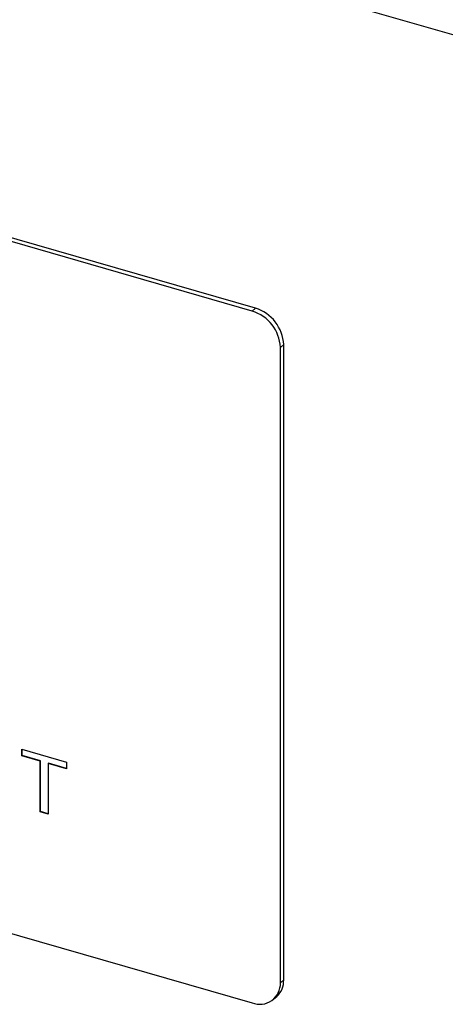
# Model space of a CAD drawing. Units: inches. Extents: x 0 to 34, y 0 to 22.
# Drawn here: x 20.1 to 20.4, y 4.9 to 5.7 of the extents above; entities that cross this region are included whole.
import ezdxf

# ---------------------------------------------------------------- set-up
doc = ezdxf.new("R2010")
doc.units = ezdxf.units.IN
doc.header["$MEASUREMENT"] = 0

msp = doc.modelspace()

# ---------------------------------------------------------------- linework, layer by layer
at = {"color": 7, "linetype": 'Continuous', "lineweight": 25}
for p, q in [((18.19883, 6.27672), (21.55294, 5.30847)), ((20.23268, 5.43646), (19.51821, 5.64271)), ((20.23018, 5.43429), (19.51571, 5.64054)), ((20.23018, 5.43429), (20.23268, 5.43646)), ((20.25433, 5.40856), (20.25183, 5.40639)), ((20.25433, 4.92185), (20.25433, 5.40856)), ((20.25183, 4.91969), (20.25183, 5.40639)), ((19.51571, 5.11053), (20.23018, 4.90428)), ((20.05391, 5.09855), (20.08816, 5.08866)), ((20.05391, 5.09349), (20.05391, 5.09855)), ((20.05416, 5.09371), (20.05391, 5.09349)), ((20.06795, 5.08944), (20.05391, 5.09349)), ((20.05416, 5.09371), (20.05416, 5.09847)), ((20.0682, 5.08966), (20.05416, 5.09371)), ((20.0682, 5.08966), (20.06795, 5.08944)), ((20.06795, 5.05071), (20.06795, 5.08944)), ((20.0682, 5.05093), (20.0682, 5.08966)), ((20.07437, 5.08788), (20.07412, 5.08766)), ((20.08816, 5.08361), (20.07412, 5.08766)), ((20.07412, 5.08766), (20.07412, 5.04893)), ((20.08816, 5.0839), (20.07437, 5.08788)), ((20.08816, 5.08866), (20.08816, 5.08361)), ((20.0682, 5.05093), (20.06795, 5.05071)), ((20.07412, 5.04893), (20.06795, 5.05071)), ((20.07412, 5.04922), (20.0682, 5.05093)), ((20.25183, 4.91969), (20.25433, 4.92185)), ((20.24655, 4.90704), (20.24905, 4.9092))]:
    msp.add_line(p, q, dxfattribs=at)
for centre, radius, start, end in [((20.22107, 5.40487), 0.0308, 2.83073, 72.79166), ((20.22357, 5.40704), 0.0308, 2.83073, 72.79166), ((20.23597, 4.91907), 0.01587, 248.61488, 2.23527), ((20.23808, 4.92121), 0.01626, 312.40199, 2.24872)]:
    msp.add_arc(centre, radius, start, end, dxfattribs=at)

doc.saveas('drawing.dxf')
